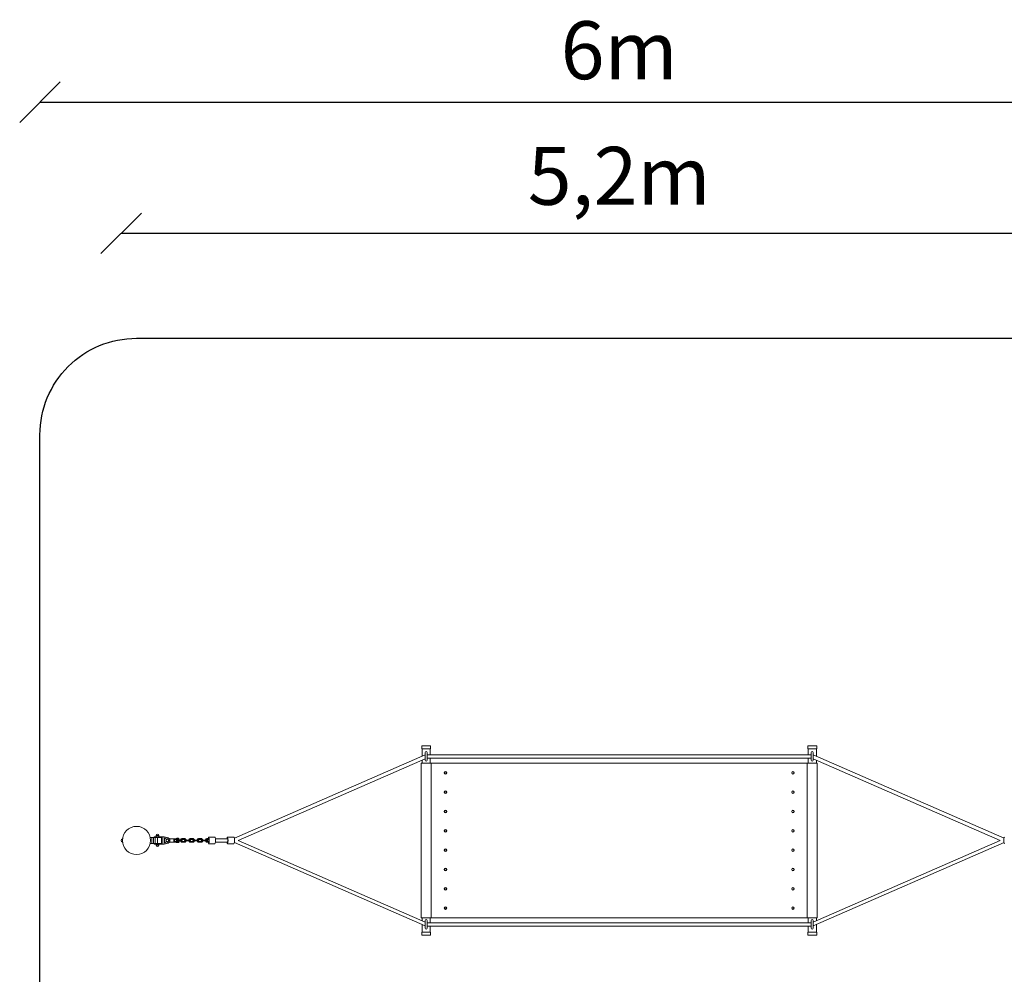
# Model space of a CAD drawing. Units: millimetres. Extents: x -241 to 7601, y -6404 to 3407.
# Drawn here: x -241 to 4859, y -1536 to 3407 of the extents above; entities that cross this region are included whole.
import ezdxf

# ---------------------------------------------------------------- set-up
doc = ezdxf.new("R2010")
doc.units = ezdxf.units.MM
doc.styles.get("Standard").update_dxf_attribs({"font": '@ARIALUNI.TTF'})
doc.dimstyles.new('Kopia Kopia ISO-25 moduły', dxfattribs={"dimtxt": 300, "dimasz": 210, "dimexe": 1.25, "dimexo": 0.625, "dimgap": 80, "dimtad": 1, "dimdec": 1, "dimlfac": 0.001, "dimtxsty": 'Standard', "dimblk": 'OBLIQUE', "dimcen": 2.5, "dimse1": 1, "dimse2": 1, "dimadec": 0, "dimazin": 0, "dimtfac": 1, "dimtdec": 1, "dimtmove": 0, "dimatfit": 3, "dimfxl": 1, "dimtfillclr": 256, "dimarcsym": 0})

# ---------------------------------------------------------------- blocks, each defined once
blk = doc.blocks.new('A$C6A0C2EBF')
at = {"color": 0, "linetype": 'Continuous', "lineweight": 0}
for p, q in [((926.8, 4219.4), (880.8, 4219.4)), ((880.8, 4219.4), (880.8, 4204.4)), ((880.8, 4204.4), (926.8, 4204.4)), ((882.8, 4204.4), (882.8, 4165)), ((898.8, 4184.4), (898.8, 4144.4)), ((908.8, 4144.4), (908.8, 4184.4)), ((924.8, 4204.4), (924.8, 4173.4)), ((926.8, 4219.4), (926.8, 4204.4)), ((2926.8, 4219.4), (2880.8, 4219.4)), ((2880.8, 4219.4), (2880.8, 4204.4)), ((2880.8, 4204.4), (2926.8, 4204.4)), ((2882.8, 4204.4), (2882.8, 4173.4)), ((2898.8, 4184.4), (2898.8, 4144.4)), ((2908.8, 4144.4), (2908.8, 4184.4)), ((2924.8, 4204.4), (2924.8, 4165)), ((2926.8, 4219.4), (2926.8, 4204.4)), ((898.8, 4172), (-89.5, 3740.3)), ((898.8, 4152.4), (-69.5, 3729.4)), ((882.8, 4145.4), (882.8, 4129.4)), ((908.8, 4173.4), (2898.8, 4173.4)), ((908.8, 4155.4), (2898.8, 4155.4)), ((924.8, 4155.4), (924.8, 4129.4)), ((2882.8, 4155.4), (2882.8, 4129.4)), ((3897, 3740.3), (2908.8, 4172)), ((3877, 3729.4), (2908.8, 4152.4)), ((2924.8, 4145.4), (2924.8, 4129.4)), ((877.8, 4129.4), (929.8, 4129.4)), ((877.8, 3329.4), (877.8, 4129.4)), ((929.8, 3329.4), (929.8, 4129.4)), ((929.8, 4129.4), (2877.8, 4129.4)), ((1003.8, 4086.4), (1004, 4086.4)), ((1004, 4084.4), (1004.7, 4084.4)), ((2802.8, 4084.4), (2803.5, 4084.4)), ((2803.5, 4086.4), (2803.8, 4086.4)), ((2877.8, 4129.4), (2929.8, 4129.4)), ((2877.8, 3329.4), (2877.8, 4129.4)), ((2929.8, 3329.4), (2929.8, 4129.4)), ((1003.8, 4072.4), (1004, 4072.4)), ((1004, 4074.4), (1004.7, 4074.4)), ((2802.8, 4074.4), (2803.5, 4074.4)), ((2803.5, 4072.4), (2803.8, 4072.4)), ((1003.8, 3986.4), (1004, 3986.4)), ((1004, 3984.4), (1004.7, 3984.4)), ((2802.8, 3984.4), (2803.5, 3984.4)), ((2803.5, 3986.4), (2803.8, 3986.4)), ((1003.8, 3972.4), (1004, 3972.4)), ((1004, 3974.4), (1004.7, 3974.4)), ((2802.8, 3974.4), (2803.5, 3974.4)), ((2803.5, 3972.4), (2803.8, 3972.4)), ((1003.8, 3886.4), (1004, 3886.4)), ((1004, 3884.4), (1004.7, 3884.4)), ((2802.8, 3884.4), (2803.5, 3884.4)), ((2803.5, 3886.4), (2803.8, 3886.4)), ((1003.8, 3872.4), (1004, 3872.4)), ((1004, 3874.4), (1004.7, 3874.4)), ((2802.8, 3874.4), (2803.5, 3874.4)), ((2803.5, 3872.4), (2803.8, 3872.4)), ((1003.8, 3786.4), (1004, 3786.4)), ((1004, 3784.4), (1004.7, 3784.4)), ((1004, 3774.4), (1004.7, 3774.4)), ((2802.8, 3784.4), (2803.5, 3784.4)), ((2802.8, 3774.4), (2803.5, 3774.4)), ((2803.5, 3786.4), (2803.8, 3786.4)), ((-524.8, 3744.4), (-517.4, 3744.4)), ((-517.4, 3744.4), (-507.4, 3744.4)), ((-517.4, 3714.4), (-517.4, 3744.4)), ((-517.4, 3714.4), (-517.4, 3744.4)), ((-507.4, 3714.4), (-507.4, 3744.4)), ((-507.4, 3744.4), (-499.4, 3744.4)), ((-507.4, 3714.4), (-507.4, 3744.4)), ((-504.9, 3748.4), (-488.3, 3748.4)), ((-504.9, 3748.4), (-504.9, 3744.4)), ((-499.4, 3744.4), (-487.4, 3744.4)), ((-499.4, 3744.4), (-499.4, 3714.4)), ((-480.4, 3755.4), (-494.4, 3755.4)), ((-494.4, 3755.4), (-494.4, 3748.4)), ((-488.3, 3744.4), (-488.3, 3748.4)), ((-463.6, 3748.4), (-488.3, 3748.4)), ((-487.4, 3714.4), (-487.4, 3744.4)), ((-487.4, 3744.4), (-478.8, 3744.4)), ((-480.4, 3755.4), (-480.4, 3748.4)), ((-478.8, 3744.4), (-463.6, 3744.4)), ((-467.4, 3714.4), (-467.4, 3744.4)), ((-463.6, 3744.4), (-463.6, 3748.4)), ((-463.6, 3748.4), (-453.7, 3748.4)), ((-463.6, 3748.4), (-463.6, 3710.4)), ((-453.7, 3710.4), (-453.7, 3748.4)), ((-434.1, 3743.5), (-453.7, 3748.4)), ((-453.7, 3748.4), (-453.7, 3710.4)), ((-437.5, 3736.4), (-436.2, 3736.4)), ((-434.1, 3736.1), (-434.1, 3743.5)), ((-434.1, 3715.3), (-434.1, 3722.7)), ((-426.2, 3738.2), (-402.2, 3738.2)), ((-402.2, 3720.6), (-402.2, 3738.2)), ((-402.2, 3738.2), (-376, 3738.2)), ((-376, 3734.4), (-402.2, 3734.4)), ((-402.2, 3734.4), (-399, 3734.4)), ((-402.2, 3724.4), (-376, 3724.4)), ((-399, 3724.4), (-402.2, 3724.4)), ((-399, 3724.4), (-399, 3734.4)), ((-390, 3740.2), (-390, 3738.2)), ((-385.5, 3740.2), (-390, 3740.2)), ((-388.2, 3741.2), (-388.1, 3741.2)), ((-388.2, 3740.7), (-388.2, 3741.2)), ((-388.2, 3740.7), (-388.1, 3740.7)), ((-388.2, 3740.2), (-388.2, 3740.7)), ((-388.1, 3740.7), (-388.2, 3740.7)), ((-379.3, 3731.4), (-388.2, 3731.4)), ((-388.2, 3727.4), (-379.3, 3727.4)), ((-388.1, 3741.2), (-378.2, 3741.2)), ((-388.1, 3740.7), (-378.2, 3740.7)), ((-378.2, 3740.7), (-388.1, 3740.7)), ((-386.2, 3731.4), (-386.2, 3734.4)), ((-386.2, 3724.4), (-386.2, 3727.4)), ((-385.5, 3740.2), (-385.5, 3738.2)), ((-378.6, 3740.2), (-385.5, 3740.2)), ((-380.2, 3731.4), (-380.2, 3734.4)), ((-380.2, 3724.4), (-380.2, 3727.4)), ((-379.3, 3731.4), (-368.5, 3731.4)), ((-379.3, 3727.4), (-368.5, 3727.4)), ((-378.6, 3740.2), (-378.6, 3738.2)), ((-376.3, 3740.2), (-378.6, 3740.2)), ((-378.2, 3740.7), (-378.2, 3741.2)), ((-378.2, 3740.2), (-378.2, 3740.7)), ((-376.3, 3740.2), (-376.3, 3738.2)), ((-376, 3734.4), (-376, 3738.2)), ((-376, 3720.6), (-376, 3724.4)), ((-362.4, 3731.4), (-368.5, 3731.4)), ((-368.5, 3727.4), (-362.4, 3727.4)), ((-359.2, 3738.9), (-348.4, 3738.9)), ((-359.2, 3734.9), (-348.4, 3734.9)), ((-359.2, 3723.9), (-348.4, 3723.9)), ((-336.2, 3731.4), (-345.1, 3731.4)), ((-345.1, 3727.4), (-336.2, 3727.4)), ((-336.2, 3731.4), (-325.4, 3731.4)), ((-336.2, 3727.4), (-325.4, 3727.4)), ((-319.3, 3731.4), (-325.4, 3731.4)), ((-325.4, 3727.4), (-319.3, 3727.4)), ((-316.1, 3738.9), (-305.3, 3738.9)), ((-316.1, 3734.9), (-305.3, 3734.9)), ((-316.1, 3723.9), (-305.3, 3723.9)), ((-293, 3731.4), (-302, 3731.4)), ((-302, 3727.4), (-293, 3727.4)), ((-293, 3731.4), (-282.2, 3731.4)), ((-293, 3727.4), (-282.2, 3727.4)), ((-276.2, 3731.4), (-282.2, 3731.4)), ((-282.2, 3727.4), (-276.2, 3727.4)), ((-272.9, 3738.9), (-262.1, 3738.9)), ((-272.9, 3734.9), (-262.1, 3734.9)), ((-272.9, 3723.9), (-262.1, 3723.9)), ((-249.9, 3731.4), (-258.8, 3731.4)), ((-258.8, 3727.4), (-249.9, 3727.4)), ((-249.9, 3731.4), (-239.1, 3731.4)), ((-249.9, 3727.4), (-239.1, 3727.4)), ((-233, 3731.4), (-239.1, 3731.4)), ((-239.1, 3727.4), (-233, 3727.4)), ((-229.8, 3738.9), (-223.1, 3738.9)), ((-229.8, 3734.9), (-223.1, 3734.9)), ((-229.8, 3723.9), (-223.1, 3723.9)), ((-223, 3746.4), (-189.8, 3746.4)), ((-186.8, 3738.4), (-125.4, 3738.4)), ((-125.4, 3746.4), (-92.2, 3746.4)), ((898.8, 3306.4), (-69.5, 3729.4)), ((1003.8, 3772.4), (1004, 3772.4)), ((2803.5, 3772.4), (2803.8, 3772.4)), ((3877, 3729.4), (2908.8, 3306.4)), ((-524.8, 3714.4), (-517.4, 3714.4)), ((-517.4, 3714.4), (-507.4, 3714.4)), ((-499.4, 3714.4), (-507.4, 3714.4)), ((-504.9, 3714.4), (-504.9, 3710.4)), ((-488.3, 3710.4), (-504.9, 3710.4)), ((-499.4, 3714.4), (-487.4, 3714.4)), ((-494.4, 3710.4), (-494.4, 3704.6)), ((-480.4, 3704.6), (-494.4, 3704.6)), ((-488.3, 3710.4), (-488.3, 3714.4)), ((-488.3, 3710.4), (-463.6, 3710.4)), ((-478.8, 3714.4), (-487.4, 3714.4)), ((-480.4, 3710.4), (-480.4, 3704.6)), ((-463.6, 3714.4), (-478.8, 3714.4)), ((-463.6, 3710.4), (-463.6, 3714.4)), ((-463.6, 3710.4), (-453.7, 3710.4)), ((-462, 3710.4), (-462, 3710.4)), ((-461.4, 3710.4), (-462, 3710.4)), ((-461.4, 3710.4), (-461.4, 3710.4)), ((-461.4, 3710.4), (-461.4, 3710.4)), ((-454.3, 3710.4), (-454.3, 3710.4)), ((-453.7, 3710.4), (-454.3, 3710.4)), ((-434.1, 3715.3), (-453.7, 3710.4)), ((-437.5, 3722.4), (-436.2, 3722.4)), ((-426.2, 3720.6), (-402.2, 3720.6)), ((-376, 3720.6), (-402.2, 3720.6)), ((-390, 3720.6), (-390, 3718.6)), ((-390, 3718.6), (-385.5, 3718.6)), ((-385.5, 3720.6), (-385.5, 3718.6)), ((-385.5, 3718.6), (-378.6, 3718.6)), ((-378.6, 3720.6), (-378.6, 3718.6)), ((-378.6, 3718.6), (-376.3, 3718.6)), ((-376.3, 3720.6), (-376.3, 3718.6)), ((-359.2, 3719.9), (-348.4, 3719.9)), ((-316.1, 3719.9), (-305.3, 3719.9)), ((-272.9, 3719.9), (-262.1, 3719.9)), ((-229.8, 3719.9), (-223.1, 3719.9)), ((-223, 3712.4), (-189.8, 3712.4)), ((-186.8, 3720.4), (-125.4, 3720.4)), ((-125.4, 3712.4), (-92.2, 3712.4)), ((898.8, 3286.8), (-89.5, 3718.5)), ((1003.8, 3686.4), (1004, 3686.4)), ((1003.8, 3672.4), (1004, 3672.4)), ((1004, 3684.4), (1004.7, 3684.4)), ((1004, 3674.4), (1004.7, 3674.4)), ((2802.8, 3684.4), (2803.5, 3684.4)), ((2802.8, 3674.4), (2803.5, 3674.4)), ((2803.5, 3686.4), (2803.8, 3686.4)), ((2803.5, 3672.4), (2803.8, 3672.4)), ((3897, 3718.5), (2908.8, 3286.8)), ((1003.8, 3586.4), (1004, 3586.4)), ((1003.8, 3572.4), (1004, 3572.4)), ((1004, 3584.4), (1004.7, 3584.4)), ((1004, 3574.4), (1004.7, 3574.4)), ((2802.8, 3584.4), (2803.5, 3584.4)), ((2802.8, 3574.4), (2803.5, 3574.4)), ((2803.5, 3586.4), (2803.8, 3586.4)), ((2803.5, 3572.4), (2803.8, 3572.4)), ((1003.8, 3486.4), (1004, 3486.4)), ((1003.8, 3472.4), (1004, 3472.4)), ((1004, 3484.4), (1004.7, 3484.4)), ((1004, 3474.4), (1004.7, 3474.4)), ((2802.8, 3484.4), (2803.5, 3484.4)), ((2802.8, 3474.4), (2803.5, 3474.4)), ((2803.5, 3486.4), (2803.8, 3486.4)), ((2803.5, 3472.4), (2803.8, 3472.4)), ((1003.8, 3386.4), (1004, 3386.4)), ((1003.8, 3372.4), (1004, 3372.4)), ((1004, 3384.4), (1004.7, 3384.4)), ((1004, 3374.4), (1004.7, 3374.4)), ((2802.8, 3384.4), (2803.5, 3384.4)), ((2802.8, 3374.4), (2803.5, 3374.4)), ((2803.5, 3386.4), (2803.8, 3386.4)), ((2803.5, 3372.4), (2803.8, 3372.4)), ((929.8, 3329.4), (877.8, 3329.4)), ((882.8, 3329.4), (882.8, 3313.4)), ((924.8, 3329.4), (924.8, 3303.4)), ((2877.8, 3329.4), (929.8, 3329.4)), ((2929.8, 3329.4), (2877.8, 3329.4)), ((2882.8, 3329.4), (2882.8, 3303.4)), ((2924.8, 3329.4), (2924.8, 3313.4)), ((882.8, 3293.8), (882.8, 3254.4)), ((898.8, 3314.4), (898.8, 3274.4)), ((908.8, 3274.4), (908.8, 3314.4)), ((908.8, 3303.4), (2898.8, 3303.4)), ((908.8, 3285.4), (2898.8, 3285.4)), ((924.8, 3285.4), (924.8, 3254.4)), ((2882.8, 3285.4), (2882.8, 3254.4)), ((2898.8, 3314.4), (2898.8, 3274.4)), ((2908.8, 3274.4), (2908.8, 3314.4)), ((2924.8, 3293.8), (2924.8, 3254.4)), ((880.8, 3254.4), (926.8, 3254.4)), ((880.8, 3254.4), (880.8, 3239.4)), ((926.8, 3239.4), (880.8, 3239.4)), ((926.8, 3254.4), (926.8, 3239.4)), ((2880.8, 3254.4), (2926.8, 3254.4)), ((2880.8, 3254.4), (2880.8, 3239.4)), ((2926.8, 3239.4), (2880.8, 3239.4)), ((2926.8, 3254.4), (2926.8, 3239.4))]:
    blk.add_line(p, q, dxfattribs=at)
at = {"color": 0, "linetype": 'Continuous', "lineweight": 0, "extrusion": (-2.18004e-16, 0, -1)}
blk.add_circle((596.2, 3729.4), 73, dxfattribs=at)
for centre, radius, start, end in [((-903.8, 4184.4), 5, 0, 180), ((-2903.8, 4184.4), 5, 0, 180), ((-903.8, 4144.4), 5, 180, 0), ((-2903.8, 4144.4), 5, 180, 0), ((436.2, 3729.4), 6.3, 90, 180), ((436.2, 3729.4), 6.3, 180, 270), ((388.2, 3729.4), 2, 270, 90), ((362.4, 3729.4), 2, 90, 270), ((345.1, 3729.4), 2, 270, 90), ((319.3, 3729.4), 2, 90, 270), ((302, 3729.4), 2, 270, 90), ((276.2, 3729.4), 2, 90, 270), ((258.8, 3729.4), 2, 270, 90), ((233, 3729.4), 2, 90, 270), ((487.4, 3704.6), 6.3, 180, 0), ((-903.8, 3314.4), 5, 0, 180), ((-2903.8, 3314.4), 5, 0, 180), ((-903.8, 3274.4), 5, 180, 0), ((-2903.8, 3274.4), 5, 180, 0)]:
    blk.add_arc(centre, radius, start, end, dxfattribs=at)
at = {"color": 0, "linetype": 'Continuous', "lineweight": 0}
for centre, start, end in [((903.8, 4184.4), 0, 180), ((2903.8, 4184.4), 0, 180), ((903.8, 4144.4), 180, 0), ((2903.8, 4144.4), 180, 0), ((903.8, 3314.4), 0, 180), ((2903.8, 3314.4), 0, 180), ((903.8, 3274.4), 180, 0), ((2903.8, 3274.4), 180, 0)]:
    blk.add_arc(centre, 5, start, end, dxfattribs=at)
at = {"color": 0, "linetype": 'Continuous', "lineweight": 0, "extrusion": (-2.18004e-16, -6.16298e-33, -1)}
blk.add_arc((667.1, 3729.4), 8.32, 281.7577, 78.2423, dxfattribs=at)
at = {"color": 0, "linetype": 'Continuous', "lineweight": 0, "extrusion": (-2.18004e-16, -5.60519e-45, -1)}
blk.add_arc((487.4, 3755.4), 6.3, 0, 180, dxfattribs=at)
at = {"color": 0, "linetype": 'Continuous', "lineweight": 0, "extrusion": (-2.0676e-16, -1.15754e-30, -1)}
for centre in [(1004, 4079.4), (1004, 3979.4), (1004, 3879.4), (1004, 3779.4), (1004, 3679.4), (1004, 3579.4), (1004, 3479.4), (1004, 3379.4)]:
    blk.add_ellipse(centre, major_axis=(0, -7), ratio=0.920505, start_param=-1.570796, end_param=4.712389, dxfattribs=at)
at = {"color": 0, "linetype": 'Continuous', "lineweight": 0, "extrusion": (-2.4122e-16, 1.17389e-30, -1)}
for centre in [(1004.7, 4079.4), (1004.7, 3979.4), (1004.7, 3879.4), (1004.7, 3779.4), (1004.7, 3679.4), (1004.7, 3579.4), (1004.7, 3479.4), (1004.7, 3379.4)]:
    blk.add_ellipse(centre, major_axis=(0, -5), ratio=0.920505, start_param=-1.570796, end_param=4.712389, dxfattribs=at)
at = {"color": 0, "linetype": 'Continuous', "lineweight": 0}
for centre, major_axis, ratio, start_param, end_param in [((2803.5, 4079.4), (0, -7), 0.920505, -1.570796, 4.712389), ((2802.8, 4079.4), (0, -5), 0.920505, -1.570796, 4.712389), ((2803.5, 3979.4), (0, -7), 0.920505, -1.570796, 4.712389), ((2802.8, 3979.4), (0, -5), 0.920505, -1.570796, 4.712389), ((2803.5, 3879.4), (0, -7), 0.920505, -1.570796, 4.712389), ((2802.8, 3879.4), (0, -5), 0.920505, -1.570796, 4.712389), ((2803.5, 3779.4), (0, -7), 0.920505, -1.570796, 4.712389), ((2802.8, 3779.4), (0, -5), 0.920505, -1.570796, 4.712389), ((-437.5, 3729.4), (0, 7), 0.983541, 0, 3.141593), ((-379.3, 3729.4), (0, -2), 0.189479, 0, 3.141593), ((-368.5, 3729.4), (0, 2), 0.189479, -1.570796, 0), ((-368.5, 3729.4), (0, -2), 0.189479, 0, 1.570796), ((-359.2, 3736.9), (0, -2), 0.189479, 0, 3.141593), ((-359.2, 3721.9), (0, -2), 0.189479, 0, 3.141593), ((-348.4, 3736.9), (0, -2), 0.189479, 0, 3.141593), ((-348.4, 3721.9), (0, -2), 0.189479, 0, 3.141593), ((-336.2, 3729.4), (0, -2), 0.189479, 0, 3.141593), ((-325.4, 3729.4), (0, 2), 0.189479, -1.570796, 0), ((-325.4, 3729.4), (0, -2), 0.189479, 0, 1.570796), ((-316.1, 3736.9), (0, -2), 0.189479, 0, 3.141593), ((-316.1, 3721.9), (0, -2), 0.189479, 0, 3.141593), ((-305.3, 3736.9), (0, -2), 0.189479, 0, 3.141593), ((-305.3, 3721.9), (0, -2), 0.189479, 0, 3.141593), ((-293, 3729.4), (0, -2), 0.189479, 0, 3.141593), ((-282.2, 3729.4), (0, 2), 0.189479, -1.570796, 0), ((-282.2, 3729.4), (0, -2), 0.189479, 0, 1.570796), ((-272.9, 3736.9), (0, -2), 0.189479, 0, 3.141593), ((-272.9, 3721.9), (0, -2), 0.189479, 0, 3.141593), ((-262.1, 3736.9), (0, -2), 0.189479, 0, 3.141593), ((-262.1, 3721.9), (0, -2), 0.189479, 0, 3.141593), ((-249.9, 3729.4), (0, -2), 0.189479, 0, 3.141593), ((-239.1, 3729.4), (0, 2), 0.189479, -1.570796, 0), ((-239.1, 3729.4), (0, -2), 0.189479, 0, 1.570796), ((-229.8, 3736.9), (0, -2), 0.189479, 0, 3.141593), ((-229.8, 3721.9), (0, -2), 0.189479, 0, 3.141593), ((-223, 3729.4), (0, -17), 0.20747, 4.382932, 4.712389), ((-223, 3729.4), (0, -17), 0.20747, -1.570796, -1.241339), ((-223, 3729.4), (0, -17), 0.20747, -0.97783, 4.119423), ((-125.4, 3729.4), (0, -17), 0.20747, -1.012889, 4.154482), ((-125.4, 3729.4), (0, 9), 0.20747, -1.779785, 0), ((-125.4, 3729.4), (0, -9), 0.20747, 0, 1.361808), ((3899.7, 3729.4), (0, 17), 0.20747, 0, 3.141593), ((2803.5, 3679.4), (0, -7), 0.920505, -1.570796, 4.712389), ((2802.8, 3679.4), (0, -5), 0.920505, -1.570796, 4.712389), ((2803.5, 3579.4), (0, -7), 0.920505, -1.570796, 4.712389), ((2802.8, 3579.4), (0, -5), 0.920505, -1.570796, 4.712389), ((2803.5, 3479.4), (0, -7), 0.920505, -1.570796, 4.712389), ((2802.8, 3479.4), (0, -5), 0.920505, -1.570796, 4.712389), ((2803.5, 3379.4), (0, -7), 0.920505, -1.570796, 4.712389), ((2802.8, 3379.4), (0, -5), 0.920505, -1.570796, 4.712389)]:
    blk.add_ellipse(centre, major_axis=major_axis, ratio=ratio, start_param=start_param, end_param=end_param, dxfattribs=at)
at = {"color": 0, "linetype": 'Continuous', "lineweight": 0, "extrusion": (-2.18629e-16, -2.47098e-31, -1)}
blk.add_ellipse((-437.5, 3729.4), major_axis=(0, 14.5), ratio=0.983541, start_param=-1.570796, end_param=4.712389, dxfattribs=at)
at = {"color": 0, "linetype": 'Continuous', "lineweight": 0, "extrusion": (-2.2576e-16, 3.27336e-29, -1)}
blk.add_ellipse((-436.2, 3729.4), major_axis=(0, -7), ratio=0.983541, start_param=-1.570796, end_param=4.712389, dxfattribs=at)
at = {"color": 0, "linetype": 'Continuous', "lineweight": 0, "extrusion": (0, 0, -1)}
for centre, end_param in [((-379.3, 3729.4), 1.570796), ((-368.5, 3729.4), 3.141593), ((-348.4, 3736.9), 3.141593), ((-336.2, 3729.4), 1.570796), ((-325.4, 3729.4), 3.141593), ((-305.3, 3736.9), 3.141593), ((-293, 3729.4), 1.570796), ((-282.2, 3729.4), 3.141593), ((-262.1, 3736.9), 3.141593), ((-249.9, 3729.4), 1.570796), ((-239.1, 3729.4), 3.141593)]:
    blk.add_ellipse(centre, major_axis=(0, 2), ratio=0.189479, start_param=0, end_param=end_param, dxfattribs=at)
at = {"color": 0, "linetype": 'Continuous', "lineweight": 0, "extrusion": (-7.57301e-42, 1.26218e-29, -1)}
for centre in [(-379.3, 3729.4), (-336.2, 3729.4), (-293, 3729.4), (-249.9, 3729.4)]:
    blk.add_ellipse(centre, major_axis=(0, -2), ratio=0.189479, start_param=-1.570796, end_param=0, dxfattribs=at)
at = {"color": 0, "linetype": 'Continuous', "lineweight": 0, "extrusion": (-9.49834e-43, -1.26218e-29, -1)}
for centre in [(-359.2, 3736.9), (-359.2, 3721.9), (-316.1, 3736.9), (-316.1, 3721.9), (-272.9, 3736.9), (-272.9, 3721.9), (-229.8, 3736.9), (-229.8, 3721.9)]:
    blk.add_ellipse(centre, major_axis=(0, 2), ratio=0.189479, start_param=0, end_param=3.141593, dxfattribs=at)
at = {"color": 0, "linetype": 'Continuous', "lineweight": 0, "extrusion": (-4.69936e-43, 1.22273e-29, -1)}
for centre in [(-348.4, 3721.9), (-305.3, 3721.9), (-262.1, 3721.9)]:
    blk.add_ellipse(centre, major_axis=(0, 2), ratio=0.189479, start_param=0, end_param=3.141593, dxfattribs=at)
at = {"color": 0, "linetype": 'Continuous', "lineweight": 0, "extrusion": (-9.73361e-46, -1.2993e-30, -1)}
for centre in [(-189.8, 3729.4), (-92.2, 3729.4)]:
    blk.add_ellipse(centre, major_axis=(0, 17), ratio=0.20747, start_param=0, end_param=3.141593, dxfattribs=at)
at = {"color": 0, "linetype": 'Continuous', "lineweight": 0}
for points, knots in [([(-359.2, 3738.9), (-360.2, 3738.9), (-361.2, 3738.7), (-363.1, 3738.1), (-364, 3737.6), (-365.6, 3736.4), (-366.3, 3735.7), (-367.4, 3734), (-367.9, 3733.1), (-368.2, 3731.9), (-368.3, 3731.7), (-368.3, 3731.4)], [0, 0, 0, 0, 0.317773, 0.317773, 0.636003, 0.636003, 0.9554, 0.9554, 1.276171, 1.276171, 1.357894, 1.357894, 1.357894, 1.357894]), ([(-368.3, 3727.4), (-368.3, 3727), (-368.1, 3726.6), (-367.7, 3725.2), (-367.2, 3724.3), (-365.9, 3722.7), (-365.2, 3722), (-363.5, 3720.9), (-362.6, 3720.5), (-360.8, 3720), (-360, 3719.9), (-359.2, 3719.9)], [1.783698, 1.783698, 1.783698, 1.783698, 1.920141, 1.920141, 2.241819, 2.241819, 2.562361, 2.562361, 2.881519, 2.881519, 3.141593, 3.141593, 3.141593, 3.141593]), ([(-359.2, 3734.9), (-359.8, 3734.9), (-360.3, 3734.8), (-361.4, 3734.4), (-362, 3734.1), (-362.9, 3733.4), (-363.3, 3733), (-363.8, 3732.2), (-364, 3731.8), (-364.2, 3731.4)], [0, 0, 0, 0, 0.325191, 0.325191, 0.649208, 0.649208, 0.970386, 0.970386, 1.200857, 1.200857, 1.200857, 1.200857]), ([(-364.2, 3727.4), (-364, 3726.9), (-363.7, 3726.4), (-363, 3725.5), (-362.6, 3725.1), (-361.7, 3724.5), (-361.1, 3724.2), (-360.1, 3724), (-359.7, 3723.9), (-359.2, 3723.9)], [1.940735, 1.940735, 1.940735, 1.940735, 2.236063, 2.236063, 2.554743, 2.554743, 2.876533, 2.876533, 3.141593, 3.141593, 3.141593, 3.141593]), ([(-339.2, 3731.4), (-339.3, 3731.8), (-339.4, 3732.2), (-339.9, 3733.6), (-340.4, 3734.5), (-341.7, 3736.1), (-342.4, 3736.8), (-344.1, 3737.9), (-345, 3738.3), (-346.8, 3738.8), (-347.6, 3738.9), (-348.4, 3738.9)], [4.925291, 4.925291, 4.925291, 4.925291, 5.061733, 5.061733, 5.383412, 5.383412, 5.703954, 5.703954, 6.023111, 6.023111, 6.283185, 6.283185, 6.283185, 6.283185]), ([(-343.4, 3731.4), (-343.6, 3731.9), (-343.9, 3732.4), (-344.5, 3733.3), (-345, 3733.7), (-345.9, 3734.3), (-346.4, 3734.6), (-347.4, 3734.8), (-347.9, 3734.9), (-348.4, 3734.9)], [5.082328, 5.082328, 5.082328, 5.082328, 5.377655, 5.377655, 5.696335, 5.696335, 6.018126, 6.018126, 6.283185, 6.283185, 6.283185, 6.283185]), ([(-348.4, 3719.9), (-347.4, 3719.9), (-346.4, 3720.1), (-344.5, 3720.7), (-343.6, 3721.2), (-342, 3722.4), (-341.3, 3723.1), (-340.2, 3724.8), (-339.7, 3725.7), (-339.4, 3726.9), (-339.3, 3727.1), (-339.2, 3727.4)], [3.141593, 3.141593, 3.141593, 3.141593, 3.459365, 3.459365, 3.777596, 3.777596, 4.096993, 4.096993, 4.417764, 4.417764, 4.499487, 4.499487, 4.499487, 4.499487]), ([(-348.4, 3723.9), (-347.8, 3723.9), (-347.2, 3724), (-346.1, 3724.4), (-345.6, 3724.7), (-344.7, 3725.4), (-344.3, 3725.8), (-343.7, 3726.6), (-343.5, 3727), (-343.4, 3727.4)], [3.141593, 3.141593, 3.141593, 3.141593, 3.466783, 3.466783, 3.790801, 3.790801, 4.111979, 4.111979, 4.34245, 4.34245, 4.34245, 4.34245]), ([(-316.1, 3738.9), (-317.1, 3738.9), (-318.1, 3738.7), (-320, 3738.1), (-320.8, 3737.6), (-322.4, 3736.4), (-323.2, 3735.7), (-324.3, 3734), (-324.7, 3733.1), (-325.1, 3731.9), (-325.2, 3731.7), (-325.2, 3731.4)], [0, 0, 0, 0, 0.317773, 0.317773, 0.636003, 0.636003, 0.9554, 0.9554, 1.276171, 1.276171, 1.357894, 1.357894, 1.357894, 1.357894]), ([(-325.2, 3727.4), (-325.1, 3727), (-325, 3726.6), (-324.5, 3725.2), (-324, 3724.3), (-322.8, 3722.7), (-322, 3722), (-320.4, 3720.9), (-319.5, 3720.5), (-317.7, 3720), (-316.9, 3719.9), (-316.1, 3719.9)], [1.783698, 1.783698, 1.783698, 1.783698, 1.920141, 1.920141, 2.241819, 2.241819, 2.562361, 2.562361, 2.881519, 2.881519, 3.141593, 3.141593, 3.141593, 3.141593]), ([(-316.1, 3734.9), (-316.6, 3734.9), (-317.2, 3734.8), (-318.3, 3734.4), (-318.8, 3734.1), (-319.8, 3733.4), (-320.2, 3733), (-320.7, 3732.2), (-320.9, 3731.8), (-321.1, 3731.4)], [0, 0, 0, 0, 0.325191, 0.325191, 0.649208, 0.649208, 0.970386, 0.970386, 1.200857, 1.200857, 1.200857, 1.200857]), ([(-321.1, 3727.4), (-320.9, 3726.9), (-320.6, 3726.4), (-319.9, 3725.5), (-319.5, 3725.1), (-318.5, 3724.5), (-318, 3724.2), (-317, 3724), (-316.5, 3723.9), (-316.1, 3723.9)], [1.940735, 1.940735, 1.940735, 1.940735, 2.236063, 2.236063, 2.554743, 2.554743, 2.876533, 2.876533, 3.141593, 3.141593, 3.141593, 3.141593]), ([(-296.1, 3731.4), (-296.2, 3731.8), (-296.3, 3732.2), (-296.8, 3733.6), (-297.3, 3734.5), (-298.5, 3736.1), (-299.3, 3736.8), (-301, 3737.9), (-301.9, 3738.3), (-303.6, 3738.8), (-304.5, 3738.9), (-305.3, 3738.9)], [4.925291, 4.925291, 4.925291, 4.925291, 5.061733, 5.061733, 5.383412, 5.383412, 5.703954, 5.703954, 6.023111, 6.023111, 6.283185, 6.283185, 6.283185, 6.283185]), ([(-300.3, 3731.4), (-300.5, 3731.9), (-300.7, 3732.4), (-301.4, 3733.3), (-301.8, 3733.7), (-302.8, 3734.3), (-303.3, 3734.6), (-304.3, 3734.8), (-304.8, 3734.9), (-305.3, 3734.9)], [5.082328, 5.082328, 5.082328, 5.082328, 5.377655, 5.377655, 5.696335, 5.696335, 6.018126, 6.018126, 6.283185, 6.283185, 6.283185, 6.283185]), ([(-305.3, 3719.9), (-304.3, 3719.9), (-303.3, 3720.1), (-301.4, 3720.7), (-300.5, 3721.2), (-298.9, 3722.4), (-298.2, 3723.1), (-297, 3724.8), (-296.6, 3725.7), (-296.2, 3726.9), (-296.2, 3727.1), (-296.1, 3727.4)], [3.141593, 3.141593, 3.141593, 3.141593, 3.459365, 3.459365, 3.777596, 3.777596, 4.096993, 4.096993, 4.417764, 4.417764, 4.499487, 4.499487, 4.499487, 4.499487]), ([(-305.3, 3723.9), (-304.7, 3723.9), (-304.1, 3724), (-303, 3724.4), (-302.5, 3724.7), (-301.6, 3725.4), (-301.2, 3725.8), (-300.6, 3726.6), (-300.4, 3727), (-300.3, 3727.4)], [3.141593, 3.141593, 3.141593, 3.141593, 3.466783, 3.466783, 3.790801, 3.790801, 4.111979, 4.111979, 4.34245, 4.34245, 4.34245, 4.34245]), ([(-272.9, 3738.9), (-273.9, 3738.9), (-274.9, 3738.7), (-276.8, 3738.1), (-277.7, 3737.6), (-279.3, 3736.4), (-280, 3735.7), (-281.2, 3734), (-281.6, 3733.1), (-282, 3731.9), (-282, 3731.7), (-282.1, 3731.4)], [0, 0, 0, 0, 0.317773, 0.317773, 0.636003, 0.636003, 0.9554, 0.9554, 1.276171, 1.276171, 1.357894, 1.357894, 1.357894, 1.357894]), ([(-282.1, 3727.4), (-282, 3727), (-281.9, 3726.6), (-281.4, 3725.2), (-280.9, 3724.3), (-279.7, 3722.7), (-278.9, 3722), (-277.3, 3720.9), (-276.3, 3720.5), (-274.6, 3720), (-273.8, 3719.9), (-272.9, 3719.9)], [1.783698, 1.783698, 1.783698, 1.783698, 1.920141, 1.920141, 2.241819, 2.241819, 2.562361, 2.562361, 2.881519, 2.881519, 3.141593, 3.141593, 3.141593, 3.141593]), ([(-272.9, 3734.9), (-273.5, 3734.9), (-274.1, 3734.8), (-275.2, 3734.4), (-275.7, 3734.1), (-276.6, 3733.4), (-277, 3733), (-277.6, 3732.2), (-277.8, 3731.8), (-277.9, 3731.4)], [0, 0, 0, 0, 0.325191, 0.325191, 0.649208, 0.649208, 0.970386, 0.970386, 1.200857, 1.200857, 1.200857, 1.200857]), ([(-277.9, 3727.4), (-277.8, 3726.9), (-277.5, 3726.4), (-276.8, 3725.5), (-276.4, 3725.1), (-275.4, 3724.5), (-274.9, 3724.2), (-273.9, 3724), (-273.4, 3723.9), (-272.9, 3723.9)], [1.940735, 1.940735, 1.940735, 1.940735, 2.236063, 2.236063, 2.554743, 2.554743, 2.876533, 2.876533, 3.141593, 3.141593, 3.141593, 3.141593]), ([(-253, 3731.4), (-253.1, 3731.8), (-253.2, 3732.2), (-253.7, 3733.6), (-254.2, 3734.5), (-255.4, 3736.1), (-256.2, 3736.8), (-257.8, 3737.9), (-258.8, 3738.3), (-260.5, 3738.8), (-261.3, 3738.9), (-262.1, 3738.9)], [4.925291, 4.925291, 4.925291, 4.925291, 5.061733, 5.061733, 5.383412, 5.383412, 5.703954, 5.703954, 6.023111, 6.023111, 6.283185, 6.283185, 6.283185, 6.283185]), ([(-257.1, 3731.4), (-257.3, 3731.9), (-257.6, 3732.4), (-258.3, 3733.3), (-258.7, 3733.7), (-259.7, 3734.3), (-260.2, 3734.6), (-261.2, 3734.8), (-261.7, 3734.9), (-262.1, 3734.9)], [5.082328, 5.082328, 5.082328, 5.082328, 5.377655, 5.377655, 5.696335, 5.696335, 6.018126, 6.018126, 6.283185, 6.283185, 6.283185, 6.283185]), ([(-262.1, 3719.9), (-261.2, 3719.9), (-260.2, 3720.1), (-258.3, 3720.7), (-257.4, 3721.2), (-255.8, 3722.4), (-255.1, 3723.1), (-253.9, 3724.8), (-253.5, 3725.7), (-253.1, 3726.9), (-253, 3727.1), (-253, 3727.4)], [3.141593, 3.141593, 3.141593, 3.141593, 3.459365, 3.459365, 3.777596, 3.777596, 4.096993, 4.096993, 4.417764, 4.417764, 4.499487, 4.499487, 4.499487, 4.499487]), ([(-262.1, 3723.9), (-261.6, 3723.9), (-261, 3724), (-259.9, 3724.4), (-259.4, 3724.7), (-258.5, 3725.4), (-258.1, 3725.8), (-257.5, 3726.6), (-257.3, 3727), (-257.1, 3727.4)], [3.141593, 3.141593, 3.141593, 3.141593, 3.466783, 3.466783, 3.790801, 3.790801, 4.111979, 4.111979, 4.34245, 4.34245, 4.34245, 4.34245]), ([(-229.8, 3738.9), (-230.8, 3738.9), (-231.8, 3738.7), (-233.7, 3738.1), (-234.6, 3737.6), (-236.2, 3736.4), (-236.9, 3735.7), (-238.1, 3734), (-238.5, 3733.1), (-238.9, 3731.9), (-238.9, 3731.7), (-239, 3731.4)], [0, 0, 0, 0, 0.317773, 0.317773, 0.636003, 0.636003, 0.9554, 0.9554, 1.276171, 1.276171, 1.357894, 1.357894, 1.357894, 1.357894]), ([(-239, 3727.4), (-238.9, 3727), (-238.8, 3726.6), (-238.3, 3725.2), (-237.8, 3724.3), (-236.5, 3722.7), (-235.8, 3722), (-234.1, 3720.9), (-233.2, 3720.5), (-231.5, 3720), (-230.6, 3719.9), (-229.8, 3719.9)], [1.783698, 1.783698, 1.783698, 1.783698, 1.920141, 1.920141, 2.241819, 2.241819, 2.562361, 2.562361, 2.881519, 2.881519, 3.141593, 3.141593, 3.141593, 3.141593]), ([(-229.8, 3734.9), (-230.4, 3734.9), (-231, 3734.8), (-232.1, 3734.4), (-232.6, 3734.1), (-233.5, 3733.4), (-233.9, 3733), (-234.5, 3732.2), (-234.7, 3731.8), (-234.8, 3731.4)], [0, 0, 0, 0, 0.325191, 0.325191, 0.649208, 0.649208, 0.970386, 0.970386, 1.200857, 1.200857, 1.200857, 1.200857]), ([(-234.8, 3727.4), (-234.6, 3726.9), (-234.4, 3726.4), (-233.7, 3725.5), (-233.3, 3725.1), (-232.3, 3724.5), (-231.8, 3724.2), (-230.8, 3724), (-230.3, 3723.9), (-229.8, 3723.9)], [1.940735, 1.940735, 1.940735, 1.940735, 2.236063, 2.236063, 2.554743, 2.554743, 2.876533, 2.876533, 3.141593, 3.141593, 3.141593, 3.141593])]:
    blk.add_open_spline(points, degree=3, knots=knots, dxfattribs=at)
blk = doc.blocks.new('_OBLIQUE')
at = {"color": 0, "linetype": 'ByBlock', "lineweight": -2}
for p, q in [((-0.5, -0.5), (0.5, 0.5)), ((0, 0), (0, 0))]:
    blk.add_line(p, q, dxfattribs=at)
blk = doc.blocks.new('*D8')
at = {"color": 0, "lineweight": -2}
blk.add_line((6658.5, -352.7), (6658.5, -1332.7), dxfattribs=at)
at = {"layer": 'Defpoints', "color": 0}
for p in [(3887, -352.7), (3887, -1332.7), (6658.5, -1332.7)]:
    blk.add_point(p, dxfattribs=at)
at = {"color": 0, "lineweight": -2, "xscale": 210, "yscale": 210, "zscale": 210}
for p, rotation in [((6658.5, -352.7), 90), ((6658.5, -1332.7), 270)]:
    blk.add_blockref('_OBLIQUE', p, dxfattribs=dict(at, rotation=rotation))
at = {"color": 0, "insert": (6428.5, -842.7), "char_height": 300, "attachment_point": 5, "rotation": 90}
blk.add_mtext('1m', dxfattribs=at)
blk = doc.blocks.new('*D10')
at = {"color": 0, "lineweight": -2}
blk.add_line((284.8, 2300.9), (5443.2, 2300.9), dxfattribs=at)
at = {"layer": 'Defpoints', "color": 0}
for p in [(5443.2, 2300.9), (284.8, -842.7), (5443.2, -842.7)]:
    blk.add_point(p, dxfattribs=at)
at = {"color": 0, "lineweight": -2, "xscale": 210, "yscale": 210, "zscale": 210, "rotation": 180}
blk.add_blockref('_OBLIQUE', (284.8, 2300.9), dxfattribs=at)
at = {"color": 0, "lineweight": -2, "xscale": 210, "yscale": 210, "zscale": 210}
blk.add_blockref('_OBLIQUE', (5443.2, 2300.9), dxfattribs=at)
at = {"color": 0, "insert": (2864, 2559.5), "char_height": 300, "attachment_point": 5}
blk.add_mtext('5,2m', dxfattribs=at)
blk = doc.blocks.new('*D11')
at = {"color": 0, "lineweight": -2}
blk.add_line((-136, 2980), (5864, 2980), dxfattribs=at)
at = {"layer": 'Defpoints', "color": 0}
for p in [(5864, 2980), (-136, 1257.3), (5864, 1257.3)]:
    blk.add_point(p, dxfattribs=at)
at = {"color": 0, "lineweight": -2, "xscale": 210, "yscale": 210, "zscale": 210, "rotation": 180}
blk.add_blockref('_OBLIQUE', (-136, 2980), dxfattribs=at)
at = {"color": 0, "lineweight": -2, "xscale": 210, "yscale": 210, "zscale": 210}
blk.add_blockref('_OBLIQUE', (5864, 2980), dxfattribs=at)
at = {"color": 0, "insert": (2864, 3210), "char_height": 300, "attachment_point": 5}
blk.add_mtext('6m', dxfattribs=at)

msp = doc.modelspace()

# ---------------------------------------------------------------- linework, layer by layer
msp.add_lwpolyline([(364, 1757.32), (5364, 1757.32, -0.4142136), (5864, 1257.32), (5864, -2942.68, -0.4142136), (5364, -3442.68), (364, -3442.68, -0.4142136), (-136, -2942.68), (-136, 1257.32, -0.4142136)], format="xyb", close=True)

# ---------------------------------------------------------------- block references
msp.add_blockref('A$C6A0C2EBF', (960.23, -4572.08))

# ---------------------------------------------------------------- dimensions: what is measured, and where the dimension line sits
for base, p1, p2, picture, middle in [((5864, 2980.03), (-136, 1257.32), (5864, 1257.32), '*D11', (2864, 3210.03)), ((5443.16, 2300.95), (284.83, -842.68), (5443.16, -842.68), '*D10', (2864, 2559.52))]:
    dim = msp.add_linear_dim(base=base, p1=p1, p2=p2, dimstyle='Kopia Kopia ISO-25 moduły', override={"dimpost": 'm'})
    dim.commit()
    dim.dimension.update_dxf_attribs({"geometry": picture, "text_midpoint": middle})
dim = msp.add_linear_dim(base=(6658.46, -1332.68), p1=(3887, -352.68), p2=(3887, -1332.68), angle=90, dimstyle='Kopia Kopia ISO-25 moduły', override={"dimpost": 'm'})
dim.commit()
dim.dimension.update_dxf_attribs({"geometry": '*D8', "text_midpoint": (6428.46, -842.68)})

doc.saveas('drawing.dxf')
